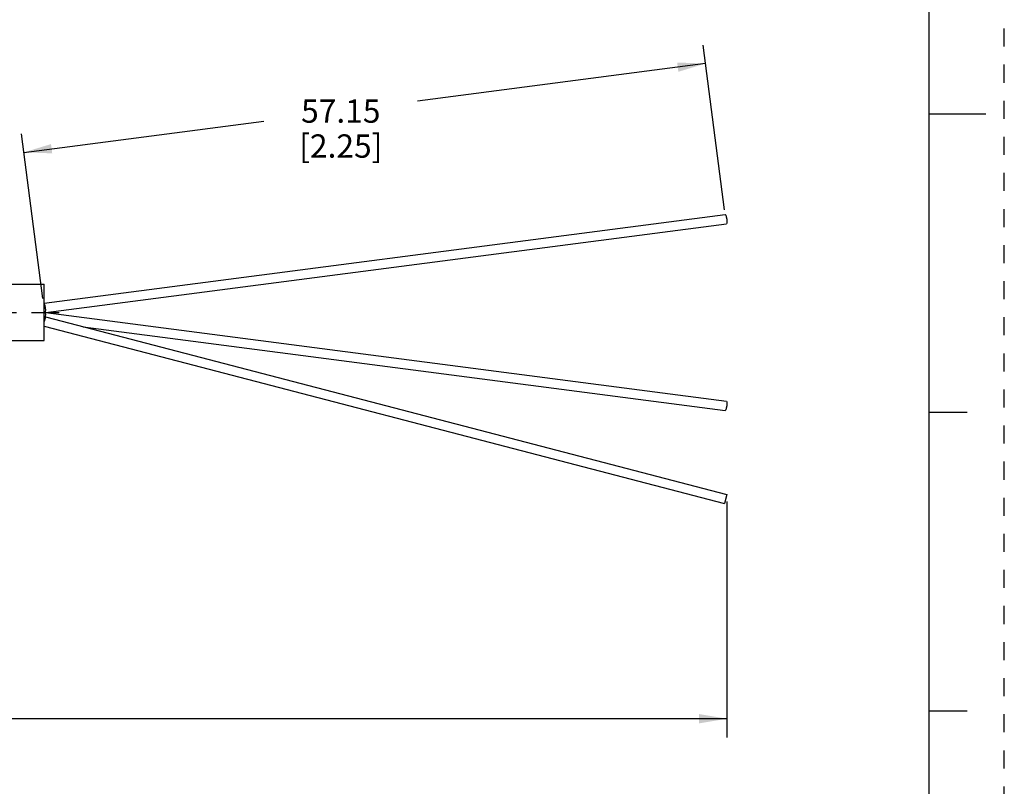
# Paper-space layout '889P-F3AB-2_1' of a CAD drawing. Units: inches. Extents: x 0 to 22, y 0 to 17.
# Drawn here: x 15.4 to 22, y 4 to 9.1 of the extents above; entities that cross this region are included whole.
import ezdxf

# ---------------------------------------------------------------- set-up
doc = ezdxf.new("R2010")
doc.units = ezdxf.units.IN
doc.header["$LTSCALE"] = 1.21
doc.header["$MEASUREMENT"] = 0
doc.linetypes.add('CENTER', pattern=[0.6, 0.375, -0.075, 0.075, -0.075])
doc.linetypes.add('HIDDEN', pattern=[0.2, 0.1, -0.1])
doc.layers.get('0').update_dxf_attribs({"linetype": 'CONTINUOUS'})
doc.layers.add('AXIS_PART', color=7, linetype='CONTINUOUS')
doc.layers.add('DEFAULT_2', color=8, linetype='HIDDEN')
doc.styles.get("Standard").update_dxf_attribs({"font": 'txt', "width": 0.8})
doc.dimstyles.new('DIMSTYLE_1', dxfattribs={"dimtxt": 0.15625, "dimasz": 0.1875, "dimexe": 0.18, "dimexo": 0.0625, "dimgap": 0.09, "dimtad": 0, "dimtih": 1, "dimtoh": 1, "dimlfac": 0.47619, "dimzin": 4, "dimdsep": 46, "dimtxsty": 'STANDARD', "dimblk": '_FILLED', "dimblk1": '_FILLED', "dimblk2": '_FILLED', "dimcen": 0.09, "dimadec": 0, "dimazin": 0, "dimtfac": 1, "dimtofl": 0, "dimtmove": 0, "dimatfit": 3, "dimldrblk": '_FILLED', "dimfxl": 1, "dimtolj": 1, "dimtzin": 4, "dimarcsym": 0})

# ---------------------------------------------------------------- blocks, each defined once
blk = doc.blocks.new('_FILLED')
at = {"color": 0, "linetype": 'BYBLOCK'}
blk.add_solid([(0, 0), (-1, 0.167), (-1, -0.167)], dxfattribs=at)
blk = doc.blocks.new('*D1')
at = {"color": 2, "linetype": 'CONTINUOUS'}
for p, q in [((2.9583, 6.7813), (2.9583, 4.3221)), ((20.1391, 5.9027), (20.1391, 4.3221)), ((2.9583, 4.4471), (9.8519, 4.4471)), ((20.1391, 4.4471), (11.2581, 4.4471))]:
    blk.add_line(p, q, dxfattribs=at)
at = {"color": 2, "linetype": 'CONTINUOUS', "xscale": 0.1875, "yscale": 0.1875, "zscale": 0.1875, "rotation": 180}
blk.add_blockref('_FILLED', (2.9583, 4.4471), dxfattribs=at)
at = {"color": 2, "linetype": 'CONTINUOUS', "xscale": 0.1875, "yscale": 0.1875, "zscale": 0.1875}
blk.add_blockref('_FILLED', (20.1391, 4.4471), dxfattribs=at)
at = {"color": 2, "linetype": 'CONTINUOUS', "insert": (10.555, 4.5253), "char_height": 0.15625, "width": 1.25, "attachment_point": 2, "line_spacing_factor": 0.9}
blk.add_mtext('*METER\\PSEE NOTE 1', dxfattribs=at)
blk = doc.blocks.new('*D2')
at = {"color": 2, "linetype": 'CONTINUOUS'}
for p, q in [((20.123, 7.8593), (19.9791, 8.9643)), ((19.9953, 8.8404), (18.0643, 8.5889)), ((15.4228, 8.2449), (17.033, 8.4546)), ((15.5506, 7.2638), (15.4067, 8.3688))]:
    blk.add_line(p, q, dxfattribs=at)
at = {"color": 2, "linetype": 'CONTINUOUS', "xscale": 0.1875, "yscale": 0.1875, "zscale": 0.1875}
for p, rotation in [((19.9953, 8.8404), 7.4207654759), ((15.4228, 8.2449), 187.4207654759)]:
    blk.add_blockref('_FILLED', p, dxfattribs=dict(at, rotation=rotation))
at = {"color": 2, "linetype": 'CONTINUOUS', "insert": (17.5487, 8.5999), "char_height": 0.15625, "width": 0.875, "attachment_point": 2, "line_spacing_factor": 0.9}
blk.add_mtext('57.15\\P [2.25]', dxfattribs=at)

psp = doc.layouts.new('889P-F3AB-2_1')

# ---------------------------------------------------------------- linework, layer by layer
at = {"color": 7, "linetype": 'CONTINUOUS'}
for p, q in [((21.4962, 0.5), (21.4962, 16.5)), ((21.875, 8.5001), (21.5, 8.5001)), ((15.5586, 7.2336), (20.127, 7.8286)), ((15.5707, 7.1716), (20.1352, 7.7661)), ((15.5666, 7.1418), (15.5587, 7.1113)), ((15.5606, 7.1717), (15.5597, 7.1729)), ((15.5599, 7.1707), (15.5606, 7.1717)), ((15.566, 7.1771), (15.5642, 7.1717)), ((15.5642, 7.1717), (15.566, 7.1662)), ((15.5666, 7.1866), (15.566, 7.1771)), ((15.566, 7.1662), (15.5666, 7.1567)), ((15.5666, 7.1418), (20.1391, 5.9507)), ((15.5707, 7.1717), (20.1352, 6.5772)), ((15.5587, 7.0788), (20.1232, 5.8898)), ((15.8209, 7.0756), (20.127, 6.5147)), ((21.75, 6.5001), (21.5, 6.5001)), ((20.1391, 5.9507), (20.1232, 5.8898)), ((21.5, 4.5001), (21.75, 4.5001))]:
    psp.add_line(p, q, dxfattribs=at)
for points in [[(20.127, 7.8286), (20.1311, 7.8246), (20.1351, 7.8134), (20.138, 7.7978), (20.1391, 7.7821)], [(20.1391, 7.7821), (20.138, 7.7705), (20.1352, 7.7661)], [(15.5587, 7.2291), (15.5627, 7.2178), (15.5656, 7.2023), (15.5666, 7.1866)], [(15.5606, 7.1717), (15.5709, 7.1717), (15.5709, 7.1717)], [(15.5666, 7.1567), (15.566, 7.1448), (15.5656, 7.142)], [(20.1391, 6.5612), (20.138, 6.5455), (20.1351, 6.5299), (20.1311, 6.5187), (20.127, 6.5147)], [(20.1352, 6.5772), (20.138, 6.5728), (20.1391, 6.5612)]]:
    psp.add_lwpolyline(points, dxfattribs=at)
at = {"layer": 'AXIS_PART', "color": 7, "linetype": 'CONTINUOUS'}
for p, q in [((11.1088, 7.3607), (15.5587, 7.3607)), ((15.5587, 6.9827), (15.5587, 7.3606)), ((11.1256, 6.9827), (15.5587, 6.9827))]:
    psp.add_line(p, q, dxfattribs=at)
at = {"layer": 'AXIS_PART', "color": 7, "linetype": 'CENTER'}
psp.add_line((10.9502, 7.1717), (15.6587, 7.1717), dxfattribs=at)
at = {"layer": 'DEFAULT_2', "color": 8, "linetype": 'HIDDEN'}
psp.add_line((22, 0), (22, 17), dxfattribs=at)

# ---------------------------------------------------------------- dimensions: what is measured, and where the dimension line sits
at = {"color": 2, "linetype": 'CONTINUOUS'}
dim = psp.add_linear_dim(base=(19.9953, 8.8404), p1=(15.5506, 7.2638), p2=(20.123, 7.8593), angle=7.42077, text='57.15\\P [2.25]', dimstyle='DIMSTYLE_1', dxfattribs=at)
dim.commit()
dim.dimension.update_dxf_attribs({"geometry": '*D2', "text_midpoint": (17.1112, 8.4045), "dimtype": 160})
dim = psp.add_linear_dim(base=(20.1391, 4.4471), p1=(2.9583, 6.7813), p2=(20.1391, 5.9027), text='*METER\\PSEE NOTE 1', dimstyle='DIMSTYLE_1', dxfattribs=at)
dim.commit()
dim.dimension.update_dxf_attribs({"geometry": '*D1', "text_midpoint": (9.93, 4.33), "dimtype": 160})

doc.saveas('drawing.dxf')
